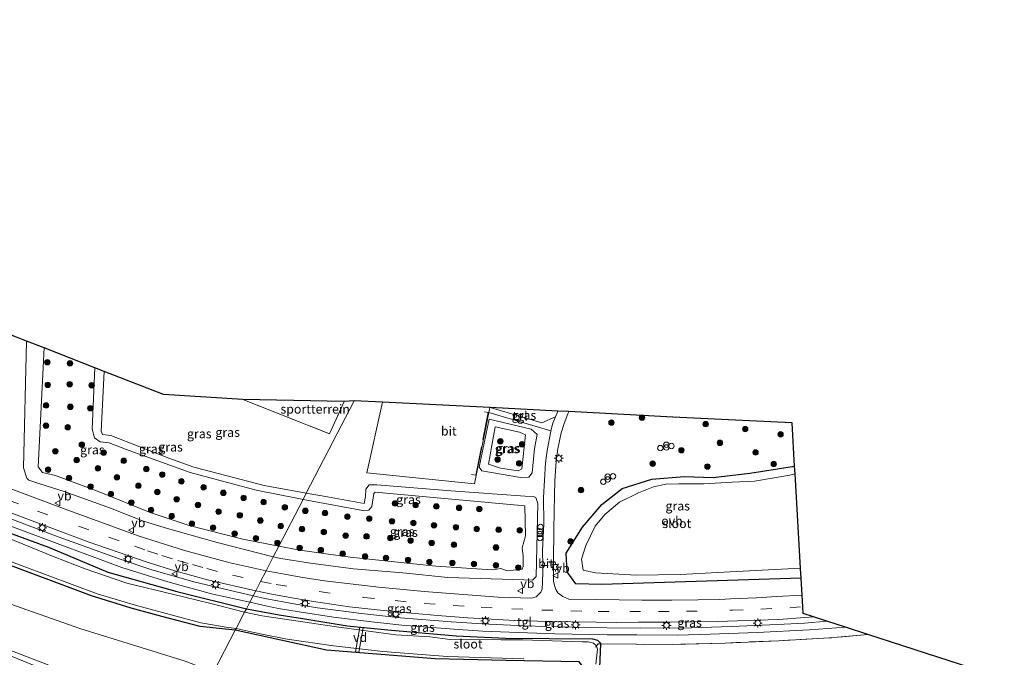
# Model space of a CAD drawing. Units: metres. Extents: x 119990 to 130012, y 474999 to 481251.
# Drawn here: x 122239 to 122510, y 478138 to 478314 of the extents above; entities that cross this region are included whole.
import ezdxf
from ezdxf.enums import TextEntityAlignment as Align

# ---------------------------------------------------------------- set-up
doc = ezdxf.new("R2010")
doc.units = ezdxf.units.M
doc.linetypes.add('IE-TERREINAFSCHEIDING', pattern=[10, 8, -2])
doc.linetypes.add('VW-3-9_STREEP', pattern=[12, 3, -9])
doc.layers.get('0').update_dxf_attribs({"lineweight": 25})
for name, color, linetype, lineweight in [('B-ME-AL-OVERIG-GV-B7', 7, 'BV-GELEIDERAIL', 18), ('B-ME-GR-BOMENSTRUIKEN-GV-B6', 93, 'Continuous', 18), ('B-ME-GR-BOOM-S-B1', 93, 'Continuous', 18), ('B-ME-GW-KRUINLIJN-L-B1', 93, 'Continuous', 18), ('B-ME-GW-TEENLIJN-L-B1', 93, 'Continuous', 18), ('B-ME-IE-GRASLAND-GV-B6', 93, 'Continuous', 18), ('B-ME-IE-GRONDWERKLIJN-GROND_INGERICHT-GV-B6', 253, 'Continuous', 18), ('B-ME-IE-HULPGEOMETRIE-L-B1', 53, 'Continuous', 18), ('B-ME-IE-INRICHTINGSELEMENT-S-B1', 253, 'Continuous', 18), ('B-ME-IE-MEUBILAIR_WEGMEUBILAIR-LICHTMAST-S-B1', 8, 'Continuous', 18), ('B-ME-IE-TERREINAFSCHEIDING-RASTERHEKWERK-L-B1', 8, 'IE-TERREINAFSCHEIDING', 18), ('B-ME-OG-WATER-GV-B6', 153, 'Continuous', 18), ('B-ME-VH-VERH_SOORT-BITUMEN-GV-B6', 8, 'IE-TERREINAFSCHEIDING-NATUURLIJK-HOUTWAL', 18), ('B-ME-VH-VERH_SOORT-ONVERHARD-GV-B6', 8, 'Continuous', 18), ('B-ME-VH-VERH_SOORT-TEGELS-GV-B6', 8, 'Continuous', 18), ('B-ME-VW-MARKERING-39STREEP-015-L-B1', 255, 'VW-3-9_STREEP', 18), ('B-ME-VW-MEUBILAIR_WEGMEUBILAIR-VERKEERSBORD-S-B1', 8, 'Continuous', 18)]:
    doc.layers.add(name, color=color, linetype=linetype, lineweight=lineweight)
for name, color, linetype in [('B-ME-GW-INSTEEKWATERGANG-L-B1', 10, 'Continuous'), ('B-ME-IE-TERREINAFSCHEIDING-SCHRIKHEK-L-B1', 10, 'Continuous'), ('B-ME-KG-KADASTRAAL-OPNAMEDTMGRENS-L-B1', 10, 'Continuous')]:
    doc.layers.add(name, color=color, linetype=linetype)
doc.styles.add('NLCS-ISO', font='NLCS-ISO.TTF')
doc.linetypes.add('BV-GELEIDERAIL', pattern='A,10,-3,[108,NLCS.SHX,S=1,R=0,X=0,Y=0],-3', length=16)
doc.linetypes.add('IE-TERREINAFSCHEIDING-NATUURLIJK-HOUTWAL', pattern='A,7,-1.5,[67,NLCS.SHX,S=0.75,R=45,X=0,Y=0],-1.5,7,-1.5,[70,NLCS.SHX,S=0.75,R=0,X=0,Y=0],-1.5', length=20)

# ---------------------------------------------------------------- blocks, each defined once
blk = doc.blocks.new('dtb')
blk.add_circle((0, 0), 0.75)
blk = doc.blocks.new('boom')
h = blk.add_hatch(color=256)
edge = h.paths.add_edge_path()
edge.add_arc((0, 0), 0.75, 0, 360)
blk.add_circle((0, 0), 0.75)
blk = doc.blocks.new('prullenbak')
for centre in [(-0.375, 0), (0.375, 0)]:
    blk.add_circle(centre, 0.75)
blk = doc.blocks.new('lantaarnpaal')
for p, q in [((-0.75, 0), (-1.25, 0)), ((-0.88, 0.88), (-0.53, 0.53)), ((0, 0.75), (0, 1.25)), ((0.53, 0.53), (0.88, 0.88)), ((0.75, 0), (1.25, 0)), ((-0.53, -0.53), (-0.88, -0.88)), ((0, -0.75), (0, -1.25)), ((0.53, -0.53), (0.88, -0.88))]:
    blk.add_line(p, q)
blk.add_circle((0, 0), 0.75)
blk = doc.blocks.new('verkeersbord')
for p, q in [((0, 0.75), (-0.75, -0.625)), ((0.75, -0.625), (0, 0.75)), ((-0.75, -0.625), (0.75, -0.625))]:
    blk.add_line(p, q)

msp = doc.modelspace()

# ---------------------------------------------------------------- linework, layer by layer
at = {"layer": 'B-ME-AL-OVERIG-GV-B7'}
msp.add_polyline3d([(122333.189, 478146.073, -1.911), (122331.985, 478139.336, -1.967), (122331.107, 478139.467, -2.032), (122332.311, 478146.203, -1.717), (122333.189, 478146.073, -1.911)], dxfattribs=at)
at = {"layer": 'B-ME-GR-BOMENSTRUIKEN-GV-B6'}
for points in [[(122297.946, 478145.356, -2.047), (122291.991, 478133.867, -1.729), (122284.164, 478136.826, -1.917), (122255.148, 478145.882, -1.933), (122223.019, 478157.191, -1.933), (122178.383, 478175.189, -1.855), (122130.022, 478195.87, -1.933), (122073.271, 478220.395, -1.933), (122048.448, 478230.834, -1.312), (122051.575, 478238.97, -2.139), (122050.672, 478239.363, -2.039), (122051.62, 478238.974, -2.106), (122052.863, 478238.35, -1.837), (122088.264, 478223.031, -1.862), (122137.796, 478202.707, -1.814), (122213.69, 478172.105, -1.484), (122231.631, 478164.84, -1.484), (122258.362, 478154.847, -1.544), (122269.266, 478151.45, -1.544), (122277.742, 478149.148, -1.544), (122288.334, 478146.398, -1.577), (122297.946, 478145.356, -2.047)], [(122291.991, 478133.867, -1.729), (122285.301, 478120.96, 4.961), (122251.871, 478133.769, 4.791), (122230.124, 478142.075, 4.8), (122206.419, 478151.172, 4.697), (122188.565, 478158.273, 4.74), (122135.62, 478180.342, 4.464), (122097.625, 478196.617, 4.399), (122044.503, 478219.453, 4.34), (122043.627, 478220.165, 3.765), (122044.637, 478222.374, 3.382), (122044.474, 478222.444, 3.372), (122048.448, 478230.834, -1.312), (122073.271, 478220.395, -1.933), (122130.022, 478195.87, -1.933), (122178.383, 478175.189, -1.855), (122223.019, 478157.191, -1.933), (122255.148, 478145.882, -1.933), (122284.164, 478136.826, -1.917), (122291.991, 478133.867, -1.729)], [(122394.906, 478122.595, -2.005), (122394.535, 478117.518, -2.092), (122394.461, 478116.497, -1.896), (122393.239, 478117.075, -1.849), (122391.295, 478118.679, -1.717), (122383.261, 478125.93, -1.862), (122379.458, 478127.399, -1.932), (122376.323, 478127.535, -1.887), (122372.72, 478126.823, -1.842), (122352.26, 478124.72, -1.767), (122349.196, 478116.62, -1.494), (122359.803, 478110.922, -1.43), (122389.756, 478099.429, -1.514), (122389.197, 478097.896, -0.899), (122343.345, 478114.456, -0.496), (122291.991, 478133.867, -1.729), (122297.946, 478145.356, -2.047), (122323.05, 478139.862, -1.856), (122353.054, 478137.541, -1.984), (122372.57, 478137.037, -2.093), (122392.672, 478136.653, -2.253), (122393.404, 478135.724, -2.163), (122394.877, 478123.501, -2.247), (122394.906, 478122.595, -2.005)]]:
    msp.add_polyline3d(points, dxfattribs=at)
at = {"layer": 'B-ME-GW-INSTEEKWATERGANG-L-B1'}
for points in [[(122000.522, 478268.274, -1.907), (122001.723, 478267.766, -1.922), (122011.322, 478263.489, -1.943), (122048.795, 478247.406, -1.949), (122052.483, 478245.856, -1.949), (122078.836, 478234.782, -1.949), (122114.672, 478220.249, -1.859), (122153.005, 478204.651, -1.862), (122186.325, 478191.573, -1.835), (122212.423, 478180.757, -1.85), (122246.514, 478168.266, -1.802), (122262.881, 478161.378, -1.796), (122281.892, 478156.064, -1.76), (122301.036, 478151.317, -1.885)], [(122297.946, 478145.356, -2.047), (122288.334, 478146.398, -1.577), (122277.742, 478149.148, -1.544), (122269.266, 478151.45, -1.544), (122258.362, 478154.847, -1.544), (122231.631, 478164.84, -1.484), (122213.69, 478172.105, -1.484), (122137.796, 478202.707, -1.814), (122088.264, 478223.031, -1.862), (122052.863, 478238.35, -1.837), (122051.62, 478238.974, -2.106), (122050.672, 478239.363, -2.039)], [(122453.777, 478159.721, -1.995), (122398.783, 478157.987, -1.853), (122391.77, 478158.19, -1.811), (122389.33, 478161.443, -1.755), (122389.127, 478166.626, -1.856), (122393.582, 478173.727, -2.035), (122398.884, 478179.996, -2.19), (122404.493, 478184.457, -2.233), (122412.691, 478186.988, -2.31), (122421.613, 478187.712, -2.3), (122429.57, 478187.471, -2.335), (122439.647, 478188.676, -2.335), (122451.991, 478190.588, -2.345)], [(122301.036, 478151.317, -1.885), (122310.027, 478149.585, -1.922), (122318.232, 478148.303, -1.862), (122328.756, 478146.586, -1.881), (122339.955, 478145.461, -1.916), (122358.795, 478143.838, -2.059), (122372.428, 478143.204, -2.041), (122396.31, 478143.01, -2.053), (122397.758, 478142.682, -2.116), (122398.531, 478141.8, -2.127), (122398.53, 478141.626, -2.167)], [(122394.906, 478122.595, -2.005), (122394.877, 478123.501, -2.247), (122393.404, 478135.724, -2.163), (122392.672, 478136.653, -2.253), (122372.57, 478137.037, -2.093), (122353.054, 478137.541, -1.984), (122323.05, 478139.862, -1.856), (122297.946, 478145.356, -2.047)], [(122398.53, 478141.626, -2.167), (122398.201, 478132.932, -2.111), (122396.771, 478122.922, -2.001), (122395.601, 478121.981, -1.983), (122394.906, 478122.595, -2.005)]]:
    msp.add_polyline3d(points, dxfattribs=at)
at = {"layer": 'B-ME-GW-KRUINLIJN-L-B1'}
for points in [[(122245.316, 478223.134, -1.008), (122243.666, 478190.36, -1.134), (122244.876, 478188.794, -1.181), (122248.504, 478188.012, -1.174), (122260.458, 478183.529, -0.881), (122274.546, 478177.766, -0.847), (122285.29, 478174.208, -0.869), (122300.018, 478170.508, -0.892), (122309.978, 478168.57, -0.911)], [(122316.628, 478181.399, -0.719), (122315.885, 478181.537, -0.721), (122303.718, 478183.956, -0.718), (122285.574, 478188.866, -0.651), (122267.715, 478195.269, -0.701), (122263.233, 478196.977, -0.802), (122260.742, 478197.261, -0.847), (122259.248, 478198.4, -0.827), (122258.608, 478200.748, -0.883), (122259.319, 478217.611, -0.82)], [(122369.57, 478201.436, -0.6), (122367.734, 478191.122, -0.446), (122371.007, 478190.055, -0.62), (122375.846, 478189.272, -0.844), (122376.914, 478189.841, -0.939), (122377.91, 478199.164, -0.905), (122376.273, 478199.946, -0.924), (122369.57, 478201.436, -0.6)], [(122309.978, 478168.57, -0.911), (122315.743, 478167.449, -0.921), (122329.617, 478165.528, -0.94), (122353.169, 478163.037, -0.785), (122368.68, 478162.041, -0.899), (122371.099, 478162.397, -0.867), (122372.878, 478161.757, -0.838), (122376.933, 478162.184, -0.775), (122377.289, 478162.966, -0.785), (122377.289, 478165.812, -0.763), (122377.004, 478168.089, -0.781), (122377.858, 478171.362, -0.749), (122377.716, 478179.687, -0.719), (122336.519, 478183.387, -0.697), (122336.092, 478183.031, -0.658), (122335.594, 478179.473, -0.622), (122334.74, 478178.406, -0.642), (122333.531, 478178.264, -0.644), (122316.628, 478181.399, -0.719)]]:
    msp.add_polyline3d(points, dxfattribs=at)
at = {"layer": 'B-ME-GW-TEENLIJN-L-B1'}
for points in [[(122291.991, 478133.867, -1.729), (122284.164, 478136.826, -1.917), (122255.148, 478145.882, -1.933), (122223.019, 478157.191, -1.933), (122178.383, 478175.189, -1.855), (122130.022, 478195.87, -1.933), (122073.271, 478220.395, -1.933), (122048.448, 478230.834, -1.312)], [(122308.449, 478165.621, -1.829), (122292.974, 478169.583, -1.768), (122278.673, 478173.568, -1.707), (122272.411, 478175.489, -1.65), (122263.589, 478178.975, -1.756), (122251.137, 478183.529, -1.931), (122243.88, 478185.806, -2.005), (122241.176, 478186.731, -2.073), (122240.607, 478187.3, -2.088), (122239.682, 478190.146, -2.285), (122240.468, 478225.025, -2.283)], [(122261.881, 478216.615, -1.339), (122261.027, 478200.179, -1.381), (122261.383, 478199.254, -1.298), (122263.731, 478198.969, -1.33), (122279.669, 478192.779, -1.235), (122286.571, 478190.289, -1.227), (122305.924, 478185.237, -1.289), (122317.536, 478183.151, -1.31)], [(122367.865, 478203.557, -1.141), (122379.476, 478200.729, -1.476), (122381.112, 478199.306, -1.459), (122380.401, 478195.392, -1.47), (122379.689, 478188.702, -1.494), (122378.764, 478187.493, -1.46), (122376.487, 478187.421, -1.474), (122365.883, 478189.272, -1.256), (122365.1, 478190.268, -1.168), (122367.865, 478203.557, -1.141)], [(122317.536, 478183.151, -1.31), (122323.356, 478182.106, -1.32), (122333.46, 478180.327, -1.316), (122333.815, 478182.248, -1.322), (122333.958, 478184.241, -1.325), (122334.811, 478185.45, -1.288), (122336.976, 478185.463, -1.299), (122357.295, 478183.814, -1.316), (122377.787, 478182.32, -1.489), (122380.064, 478182.248, -1.561), (122380.775, 478181.893, -1.596), (122381.273, 478180.327, -1.627), (122380.847, 478160.191, -1.798), (122379.779, 478159.195, -1.801), (122377.431, 478159.266, -1.832), (122356.513, 478159.907, -1.843), (122344.132, 478161.187, -1.888), (122330.542, 478162.326, -1.87), (122318.66, 478163.891, -1.793), (122310.478, 478165.101, -1.837), (122308.449, 478165.621, -1.829)]]:
    msp.add_polyline3d(points, dxfattribs=at)
at = {"layer": 'B-ME-IE-GRASLAND-GV-B6'}
for points in [[(122303.596, 478156.257, -1.66), (122302.863, 478154.842, -1.695), (122286.582, 478158.708, -1.709), (122274.717, 478162.114, -1.632), (122266.243, 478164.961, -1.59), (122248.477, 478171.366, -1.671), (122214.925, 478184.105, -1.888), (122156.948, 478206.425, -1.777), (122101.962, 478228.36, -1.695), (122045.07, 478252.22, -1.669), (121978.529, 478281.194, -1.693), (121916.059, 478309.42, -1.723), (121916.836, 478310.881, -1.626), (121952.072, 478294.755, -1.662), (122021.95, 478263.781, -1.577), (122088.422, 478235.515, -1.594), (122133.149, 478217.464, -1.529), (122199.621, 478191.518, -1.676), (122240.556, 478176.085, -1.66), (122257.497, 478169.741, -1.496), (122273.706, 478164.151, -1.576), (122281.289, 478161.768, -1.644), (122290.655, 478159.14, -1.659), (122303.596, 478156.257, -1.66)], [(122237.708, 478226.102, -2.2), (122240.468, 478225.025, -2.283), (122239.682, 478190.146, -2.285), (122240.607, 478187.3, -2.088), (122241.176, 478186.731, -2.073), (122243.88, 478185.806, -2.005), (122251.137, 478183.529, -1.931), (122263.589, 478178.975, -1.756), (122272.411, 478175.489, -1.65), (122278.673, 478173.568, -1.707), (122292.974, 478169.583, -1.768), (122308.449, 478165.621, -1.829), (122306.455, 478161.773, -1.678), (122296.561, 478163.924, -1.67), (122287.407, 478166.448, -1.734), (122284.008, 478167.386, -1.752), (122271.228, 478171.392, -1.529), (122269.454, 478172.038, -1.484), (122251.141, 478178.71, -1.634), (122219.886, 478190.422, -1.715)], [(122245.316, 478223.134, -1.008), (122243.666, 478190.36, -1.134), (122244.876, 478188.794, -1.181), (122248.504, 478188.012, -1.174), (122260.458, 478183.529, -0.881), (122274.546, 478177.766, -0.847), (122285.29, 478174.208, -0.869), (122300.018, 478170.508, -0.892), (122309.978, 478168.57, -0.911), (122308.449, 478165.621, -1.829), (122292.974, 478169.583, -1.768), (122278.673, 478173.568, -1.707), (122272.411, 478175.489, -1.65), (122263.589, 478178.975, -1.756), (122251.137, 478183.529, -1.931), (122243.88, 478185.806, -2.005), (122241.176, 478186.731, -2.073), (122240.607, 478187.3, -2.088), (122239.682, 478190.146, -2.285), (122240.468, 478225.025, -2.283), (122245.316, 478223.134, -1.008)], [(122259.319, 478217.611, -0.82), (122258.608, 478200.748, -0.883), (122259.248, 478198.4, -0.827), (122260.742, 478197.261, -0.847), (122263.233, 478196.977, -0.802), (122267.715, 478195.269, -0.701), (122285.574, 478188.866, -0.651), (122303.718, 478183.956, -0.718), (122315.885, 478181.537, -0.721), (122316.628, 478181.399, -0.719), (122309.978, 478168.57, -0.911), (122300.018, 478170.508, -0.892), (122285.29, 478174.208, -0.869), (122274.546, 478177.766, -0.847), (122260.458, 478183.529, -0.881), (122248.504, 478188.012, -1.174), (122244.876, 478188.794, -1.181), (122243.666, 478190.36, -1.134), (122245.316, 478223.134, -1.008), (122259.319, 478217.611, -0.82)], [(122285.301, 478120.96, 4.961), (122284.357, 478119.137, 4.886), (122243.488, 478135.311, 4.652), (122193.773, 478155.524, 4.463), (122145.28, 478175.682, 4.19), (122100.921, 478194.463, 4.106), (122052.726, 478215.324, 4.013), (122043.317, 478219.488, 4.313), (122043.627, 478220.165, 3.765), (122044.503, 478219.453, 4.34), (122097.625, 478196.617, 4.399), (122135.62, 478180.342, 4.464), (122188.565, 478158.273, 4.74), (122206.419, 478151.172, 4.697), (122230.124, 478142.075, 4.8), (122251.871, 478133.769, 4.791), (122285.301, 478120.96, 4.961)], [(122261.881, 478216.615, -1.339), (122261.027, 478200.179, -1.381), (122261.383, 478199.254, -1.298), (122263.731, 478198.969, -1.33), (122279.669, 478192.779, -1.235), (122286.571, 478190.289, -1.227), (122305.924, 478185.237, -1.289), (122317.536, 478183.151, -1.31), (122316.628, 478181.399, -0.719), (122315.885, 478181.537, -0.721), (122303.718, 478183.956, -0.718), (122285.574, 478188.866, -0.651), (122267.715, 478195.269, -0.701), (122263.233, 478196.977, -0.802), (122260.742, 478197.261, -0.847), (122259.248, 478198.4, -0.827), (122258.608, 478200.748, -0.883), (122259.319, 478217.611, -0.82), (122261.881, 478216.615, -1.339)], [(122300.064, 478208.94, -1.201), (122323.935, 478199.44, -1.096), (122327.94, 478208.398, -1.061), (122330.718, 478208.583, -1.169), (122317.536, 478183.151, -1.31), (122305.924, 478185.237, -1.289), (122286.571, 478190.289, -1.227), (122279.669, 478192.779, -1.235), (122263.731, 478198.969, -1.33), (122261.383, 478199.254, -1.298), (122261.027, 478200.179, -1.381), (122261.881, 478216.615, -1.339), (122278.206, 478210.303, -1.294), (122300.064, 478208.94, -1.201)], [(122338.523, 478208.188, -1.122), (122334.203, 478188.759, -1.2), (122363.86, 478185.719, -1.234), (122367.822, 478205.391, -1.159), (122384.878, 478200.303, -1.585), (122384.845, 478200.172, -1.59), (122383.869, 478194.916, -1.588), (122383.362, 478191.5, -1.559), (122382.874, 478181.965, -1.676), (122382.912, 478174.795, -1.647), (122382.574, 478167.249, -1.692), (122382.626, 478163.311, -1.685), (122382.649, 478161.543, -1.731), (122382.574, 478158.558, -1.729), (122382.518, 478156.663, -1.73), (122382.124, 478155.837, -1.72), (122380.81, 478154.598, -1.767), (122379.523, 478154.174, -1.711), (122370.359, 478154.529, -1.69), (122350.007, 478156.076, -1.715), (122337.478, 478157.226, -1.73), (122322.578, 478159.014, -1.7), (122316.019, 478159.999, -1.654), (122311.557, 478160.859, -1.66), (122306.455, 478161.773, -1.678), (122308.449, 478165.621, -1.829), (122310.478, 478165.101, -1.837), (122318.66, 478163.891, -1.793), (122330.542, 478162.326, -1.87), (122344.132, 478161.187, -1.888), (122356.513, 478159.907, -1.843), (122377.431, 478159.266, -1.832), (122379.779, 478159.195, -1.801), (122380.847, 478160.191, -1.798), (122381.273, 478180.327, -1.627), (122380.775, 478181.893, -1.596), (122380.064, 478182.248, -1.561), (122377.787, 478182.32, -1.489), (122357.295, 478183.814, -1.316), (122336.976, 478185.463, -1.299), (122334.811, 478185.45, -1.288), (122333.958, 478184.241, -1.325), (122333.815, 478182.248, -1.322), (122333.46, 478180.327, -1.316), (122323.356, 478182.106, -1.32), (122317.536, 478183.151, -1.31), (122330.718, 478208.583, -1.169), (122338.523, 478208.188, -1.122)], [(122386.783, 478205.748, -1.561), (122386.159, 478204.189, -1.599), (122382.386, 478202.499, -1.43), (122368.17, 478206.689, -1.19), (122386.783, 478205.748, -1.561)], [(122451.991, 478190.588, -2.345), (122439.647, 478188.676, -2.335), (122429.57, 478187.471, -2.335), (122421.613, 478187.712, -2.3), (122412.691, 478186.988, -2.31), (122404.493, 478184.457, -2.233), (122398.884, 478179.996, -2.19), (122393.582, 478173.727, -2.035), (122389.127, 478166.626, -1.856), (122389.33, 478161.443, -1.755), (122391.77, 478158.19, -1.811), (122398.783, 478157.987, -1.853), (122453.777, 478159.721, -1.995), (122454.048, 478155.023, -1.78), (122447.005, 478154.641, -1.741), (122441.513, 478154.298, -1.689), (122434.374, 478154.022, -1.72), (122431.414, 478153.885, -1.734), (122425.408, 478153.734, -1.736), (122418.228, 478153.622, -1.731), (122409.898, 478153.675, -1.73), (122397.428, 478153.8, -1.637), (122389.782, 478153.96, -1.664), (122388.168, 478154.71, -1.671), (122386.835, 478155.649, -1.726), (122386.216, 478156.644, -1.674), (122385.84, 478157.695, -1.681), (122385.634, 478158.877, -1.704), (122385.559, 478163.42, -1.649), (122385.571, 478164.222, -1.632), (122385.709, 478173.105, -1.619), (122385.859, 478182.716, -1.686), (122385.971, 478186.432, -1.629), (122386.309, 478191.951, -1.626), (122386.797, 478195.367, -1.607), (122387.717, 478199.74, -1.58), (122388.449, 478202.049, -1.565), (122389.35, 478204.555, -1.575), (122389.78, 478205.596, -1.572), (122418.459, 478204.03, -0.681), (122439.594, 478203.044, -0.834), (122451.303, 478202.485, -1.913), (122451.991, 478190.588, -2.345)], [(122367.865, 478203.557, -1.141), (122379.476, 478200.729, -1.476), (122381.112, 478199.306, -1.459), (122380.401, 478195.392, -1.47), (122379.689, 478188.702, -1.494), (122378.764, 478187.493, -1.46), (122376.487, 478187.421, -1.474), (122365.883, 478189.272, -1.256), (122365.1, 478190.268, -1.168), (122367.865, 478203.557, -1.141)], [(122367.865, 478203.557, -1.141), (122365.1, 478190.268, -1.168), (122365.883, 478189.272, -1.256), (122376.487, 478187.421, -1.474), (122378.764, 478187.493, -1.46), (122379.689, 478188.702, -1.494), (122380.401, 478195.392, -1.47), (122381.112, 478199.306, -1.459), (122379.476, 478200.729, -1.476), (122367.865, 478203.557, -1.141)], [(122369.57, 478201.436, -0.6), (122376.273, 478199.946, -0.924), (122377.91, 478199.164, -0.905), (122376.914, 478189.841, -0.939), (122375.846, 478189.272, -0.844), (122371.007, 478190.055, -0.62), (122367.734, 478191.122, -0.446), (122369.57, 478201.436, -0.6)], [(122369.57, 478201.436, -0.6), (122367.734, 478191.122, -0.446), (122371.007, 478190.055, -0.62), (122375.846, 478189.272, -0.844), (122376.914, 478189.841, -0.939), (122377.91, 478199.164, -0.905), (122376.273, 478199.946, -0.924), (122369.57, 478201.436, -0.6)], [(122308.449, 478165.621, -1.829), (122309.978, 478168.57, -0.911), (122315.743, 478167.449, -0.921), (122329.617, 478165.528, -0.94), (122353.169, 478163.037, -0.785), (122368.68, 478162.041, -0.899), (122371.099, 478162.397, -0.867), (122372.878, 478161.757, -0.838), (122376.933, 478162.184, -0.775), (122377.289, 478162.966, -0.785), (122377.289, 478165.812, -0.763), (122377.004, 478168.089, -0.781), (122377.858, 478171.362, -0.749), (122377.716, 478179.687, -0.719), (122336.519, 478183.387, -0.697), (122336.092, 478183.031, -0.658), (122335.594, 478179.473, -0.622), (122334.74, 478178.406, -0.642), (122333.531, 478178.264, -0.644), (122316.628, 478181.399, -0.719), (122317.536, 478183.151, -1.31), (122323.356, 478182.106, -1.32), (122333.46, 478180.327, -1.316), (122333.815, 478182.248, -1.322), (122333.958, 478184.241, -1.325), (122334.811, 478185.45, -1.288), (122336.976, 478185.463, -1.299), (122357.295, 478183.814, -1.316), (122377.787, 478182.32, -1.489), (122380.064, 478182.248, -1.561), (122380.775, 478181.893, -1.596), (122381.273, 478180.327, -1.627), (122380.847, 478160.191, -1.798), (122379.779, 478159.195, -1.801), (122377.431, 478159.266, -1.832), (122356.513, 478159.907, -1.843), (122344.132, 478161.187, -1.888), (122330.542, 478162.326, -1.87), (122318.66, 478163.891, -1.793), (122310.478, 478165.101, -1.837), (122308.449, 478165.621, -1.829)], [(122309.978, 478168.57, -0.911), (122316.628, 478181.399, -0.719), (122333.531, 478178.264, -0.644), (122334.74, 478178.406, -0.642), (122335.594, 478179.473, -0.622), (122336.092, 478183.031, -0.658), (122336.519, 478183.387, -0.697), (122377.716, 478179.687, -0.719), (122377.858, 478171.362, -0.749), (122377.004, 478168.089, -0.781), (122377.289, 478165.812, -0.763), (122377.289, 478162.966, -0.785), (122376.933, 478162.184, -0.775), (122372.878, 478161.757, -0.838), (122371.099, 478162.397, -0.867), (122368.68, 478162.041, -0.899), (122353.169, 478163.037, -0.785), (122329.617, 478165.528, -0.94), (122315.743, 478167.449, -0.921), (122309.978, 478168.57, -0.911)], [(122214.22, 478182.183, -1.915), (122248.967, 478169.295, -1.696), (122266.761, 478162.65, -1.62), (122279.45, 478158.671, -1.759), (122291.838, 478155.329, -1.754), (122301.943, 478153.067, -1.767), (122301.036, 478151.317, -1.885), (122281.892, 478156.064, -1.76), (122262.881, 478161.378, -1.796), (122246.514, 478168.266, -1.802), (122212.423, 478180.757, -1.85)], [(122212.423, 478180.757, -1.85), (122246.514, 478168.266, -1.802), (122262.881, 478161.378, -1.796), (122281.892, 478156.064, -1.76), (122301.036, 478151.317, -1.885)], [(122301.036, 478151.317, -1.885), (122300.553, 478150.384, -2.65), (122291.259, 478152.765, -2.65), (122283.713, 478154.567, -2.65), (122268.137, 478158.344, -2.65), (122256.606, 478162.3, -2.65), (122248.095, 478165.553, -2.65), (122235.118, 478170.94, -2.65)], [(122298.192, 478145.832, -2.65), (122297.946, 478145.356, -2.047), (122288.334, 478146.398, -1.577), (122277.742, 478149.148, -1.544), (122269.266, 478151.45, -1.544), (122258.362, 478154.847, -1.544), (122231.631, 478164.84, -1.484)], [(122232.282, 478165.716, -2.65), (122259.917, 478155.39, -2.65), (122270.798, 478152.162, -2.65), (122288.48, 478147.397, -2.65), (122295.463, 478146.233, -2.65), (122298.192, 478145.832, -2.65)], [(122383.434, 478147.801, -1.681), (122383.39, 478146.414, -1.762), (122377.751, 478146.604, -1.759), (122365.971, 478147.146, -1.775), (122357.468, 478147.727, -1.767), (122343.503, 478148.829, -1.752), (122332.71, 478149.98, -1.755), (122320.603, 478151.557, -1.727), (122314.109, 478152.645, -1.751), (122306.15, 478154.091, -1.746), (122302.863, 478154.842, -1.695), (122303.596, 478156.257, -1.66), (122308.027, 478155.311, -1.64), (122313.583, 478154.278, -1.651), (122319.552, 478153.265, -1.651), (122329.407, 478151.838, -1.661), (122337.084, 478150.993, -1.716), (122343.222, 478150.337, -1.681), (122347.539, 478149.98, -1.695), (122353.695, 478149.473, -1.681), (122361.992, 478148.797, -1.675), (122366.985, 478148.516, -1.682), (122374.868, 478148.065, -1.671), (122381.307, 478147.84, -1.7), (122383.434, 478147.801, -1.681)], [(122398.53, 478141.626, -2.167), (122397.863, 478141.618, -2.008), (122397.416, 478141.073, -2.65), (122396.586, 478141.797, -2.65), (122395.178, 478142.209, -2.65), (122393.489, 478142.191, -2.65), (122377.046, 478142.716, -2.65), (122371.152, 478142.716, -2.65), (122357.136, 478142.801, -2.65), (122351.519, 478143.58, -2.65), (122342.218, 478144.086, -2.65), (122325.813, 478146.301, -2.65), (122315.902, 478147.765, -2.65), (122305.419, 478149.323, -2.65), (122300.553, 478150.384, -2.65), (122301.036, 478151.317, -1.885), (122310.027, 478149.585, -1.922), (122318.232, 478148.303, -1.862), (122328.756, 478146.586, -1.881), (122339.955, 478145.461, -1.916), (122358.795, 478143.838, -2.059), (122372.428, 478143.204, -2.041), (122396.31, 478143.01, -2.053), (122397.758, 478142.682, -2.116), (122398.531, 478141.8, -2.127), (122398.53, 478141.626, -2.167)], [(122465.966, 478146.199, -1.826), (122472.15, 478144.195, -1.857), (122461.592, 478143.275, -1.813), (122447.535, 478142.497, -1.813), (122432.863, 478141.849, -1.825), (122418.372, 478141.484, -1.822), (122398.53, 478141.626, -2.167), (122398.531, 478141.8, -2.127), (122397.758, 478142.682, -2.116), (122396.31, 478143.01, -2.053), (122372.428, 478143.204, -2.041), (122358.795, 478143.838, -2.059), (122339.955, 478145.461, -1.916), (122328.756, 478146.586, -1.881), (122318.232, 478148.303, -1.862), (122310.027, 478149.585, -1.922), (122301.036, 478151.317, -1.885), (122301.943, 478153.067, -1.767), (122306.432, 478152.063, -1.746), (122309.848, 478151.388, -1.785), (122315.554, 478150.412, -1.762), (122325.052, 478148.948, -1.762), (122335.601, 478147.671, -1.803), (122343.87, 478146.798, -1.778), (122359.383, 478145.606, -1.798), (122366.121, 478145.156, -1.85), (122373.498, 478144.837, -1.802), (122385.943, 478144.405, -1.814), (122400.377, 478144.086, -1.84), (122408.58, 478144.086, -1.803), (122419.767, 478144.067, -1.844), (122428.739, 478144.255, -1.853), (122441.662, 478144.773, -1.852), (122456.125, 478145.531, -1.893), (122465.966, 478146.199, -1.826)], [(122460.889, 478147.844, -1.869), (122454.717, 478147.352, -1.874), (122447.322, 478146.977, -1.837), (122434.577, 478146.414, -1.818), (122423.593, 478146.027, -1.837), (122409.443, 478145.938, -1.795), (122400.246, 478146.057, -1.781), (122387.182, 478146.301, -1.762), (122385.23, 478146.414, -1.746), (122385.243, 478147.768, -1.676), (122390.485, 478147.671, -1.635), (122397.336, 478147.559, -1.648), (122403.024, 478147.502, -1.706), (122409.049, 478147.577, -1.71), (122416.782, 478147.634, -1.726), (122424.431, 478147.652, -1.731), (122430.851, 478147.765, -1.765), (122438.922, 478148.047, -1.734), (122447.65, 478148.366, -1.763), (122457.19, 478149.043, -1.824), (122460.889, 478147.844, -1.869)], [(122353.054, 478137.541, -1.984), (122323.05, 478139.862, -1.856), (122297.946, 478145.356, -2.047), (122298.192, 478145.832, -2.65), (122304.856, 478144.368, -2.65), (122312.251, 478142.923, -2.65), (122325.052, 478141.121, -2.65), (122338.605, 478139.544, -2.65), (122356.414, 478138.155, -2.65), (122377.457, 478137.544, -2.65)], [(122397.299, 478136.053, -2.65), (122397.712, 478140.18, -2.65), (122397.468, 478141.027, -2.65), (122397.416, 478141.073, -2.65), (122397.863, 478141.618, -2.008), (122398.53, 478141.626, -2.167), (122398.201, 478132.932, -2.111)]]:
    msp.add_polyline3d(points, dxfattribs=at)
at = {"layer": 'B-ME-IE-GRONDWERKLIJN-GROND_INGERICHT-GV-B6'}
for points in [[(122327.94, 478208.398, -1.061), (122323.935, 478199.44, -1.096), (122300.064, 478208.94, -1.201), (122327.94, 478208.398, -1.061)], [(122515.492, 478073.979, -2.257), (122493.056, 478081.817, -2.218), (122462.608, 478092.25, -2.231), (122439.725, 478100.028, -2.25), (122414.841, 478108.545, -2.227), (122399.601, 478114.068, -2.149), (122394.461, 478116.497, -1.896), (122394.535, 478117.518, -2.092), (122394.906, 478122.595, -2.005), (122395.601, 478121.981, -1.983), (122396.771, 478122.922, -2.001), (122398.201, 478132.932, -2.111), (122398.53, 478141.626, -2.167), (122418.372, 478141.484, -1.822), (122432.863, 478141.849, -1.825), (122447.535, 478142.497, -1.813), (122461.592, 478143.275, -1.813), (122472.15, 478144.195, -1.857), (122539.573, 478122.343, -1.998)]]:
    msp.add_polyline3d(points, dxfattribs=at)
at = {"layer": 'B-ME-IE-HULPGEOMETRIE-L-B1'}
msp.add_polyline3d([(122291.991, 478133.867, -1.729), (122297.946, 478145.356, -2.047), (122298.192, 478145.832, -2.65), (122300.553, 478150.384, -2.65), (122301.036, 478151.317, -1.885), (122301.943, 478153.067, -1.767), (122302.863, 478154.842, -1.695), (122303.596, 478156.257, -1.66), (122304.926, 478158.824, -1.556), (122306.455, 478161.773, -1.678), (122308.449, 478165.621, -1.829), (122309.978, 478168.57, -0.911), (122316.628, 478181.399, -0.719), (122317.536, 478183.151, -1.31), (122330.718, 478208.583, -1.169)], dxfattribs=at)
at = {"layer": 'B-ME-IE-TERREINAFSCHEIDING-RASTERHEKWERK-L-B1'}
msp.add_line((122397.416, 478141.073, -2.65), (122397.129, 478140.723, -2.833), dxfattribs=at)
for points in [[(122300.064, 478208.94, -1.201), (122323.935, 478199.44, -1.096), (122327.94, 478208.398, -1.061)], [(122362.992, 478188.281, -1.431), (122364.176, 478188.064, -1.423), (122367.619, 478205.344, -1.348), (122366.639, 478205.489, -1.333)], [(122472.15, 478144.195, -1.857), (122461.592, 478143.275, -1.813), (122447.535, 478142.497, -1.813), (122432.863, 478141.849, -1.825), (122418.372, 478141.484, -1.822), (122398.53, 478141.626, -2.167)], [(122398.53, 478141.626, -2.167), (122397.863, 478141.618, -2.008), (122397.416, 478141.073, -2.65)]]:
    msp.add_polyline3d(points, dxfattribs=at)
at = {"layer": 'B-ME-IE-TERREINAFSCHEIDING-SCHRIKHEK-L-B1'}
for p, q in [((122382.236, 478163.326, -1.64), (122382.626, 478163.311, -1.685)), ((122382.626, 478163.311, -1.685), (122384.17, 478163.251, -1.691)), ((122384.226, 478164.265, -1.698), (122385.571, 478164.222, -1.632)), ((122385.571, 478164.222, -1.632), (122386.028, 478164.208, -1.589))]:
    msp.add_line(p, q, dxfattribs=at)
at = {"layer": 'B-ME-KG-KADASTRAAL-OPNAMEDTMGRENS-L-B1'}
for points in [[(122330.718, 478208.583, -1.169), (122327.94, 478208.398, -1.061), (122300.064, 478208.94, -1.201), (122278.206, 478210.303, -1.294), (122261.881, 478216.615, -1.339), (122259.319, 478217.611, -0.82), (122245.316, 478223.134, -1.008), (122240.468, 478225.025, -2.283), (122237.708, 478226.102, -2.2), (122236.517, 478226.567, -2.68), (122232.583, 478228.102, -2.693), (122232.347, 478228.194, -2.474), (122231.857, 478228.385, -2.223)], [(122710.536, 478063.772, -2.029), (122657.039, 478083.229, -2.044), (122539.573, 478122.343, -1.998), (122472.15, 478144.195, -1.857), (122465.966, 478146.199, -1.826), (122460.889, 478147.844, -1.869), (122457.19, 478149.043, -1.824), (122454.34, 478149.967, -1.786), (122454.232, 478151.84, -1.714), (122454.048, 478155.023, -1.78), (122453.777, 478159.721, -1.995), (122453.621, 478162.405, -2.48), (122453.619, 478162.445, -2.639), (122452.116, 478188.435, -2.72), (122451.991, 478190.588, -2.345), (122451.303, 478202.485, -1.913), (122439.594, 478203.044, -0.834), (122418.459, 478204.03, -0.681), (122389.78, 478205.596, -1.572), (122386.783, 478205.748, -1.561), (122368.17, 478206.689, -1.19), (122368.085, 478206.693, -1.172), (122338.523, 478208.188, -1.122), (122330.718, 478208.583, -1.169)]]:
    msp.add_polyline3d(points, dxfattribs=at)
at = {"layer": 'B-ME-OG-WATER-GV-B6'}
for points in [[(122453.619, 478162.445, -2.639), (122430.776, 478161.243, -2.72), (122420.565, 478160.717, -2.72), (122408.327, 478160.567, -2.72), (122397.14, 478161.167, -2.72), (122393.761, 478161.918, -2.72), (122393.311, 478164.922, -2.72), (122394.512, 478168.676, -2.72), (122397.065, 478174.006, -2.72), (122399.768, 478177.235, -2.72), (122403.747, 478180.613, -2.72), (122409.003, 478183.241, -2.72), (122413.132, 478184.893, -2.72), (122416.511, 478185.644, -2.72), (122420.115, 478185.719, -2.72), (122427.022, 478185.719, -2.72), (122434.756, 478186.17, -2.72), (122440.912, 478186.47, -2.72), (122450.673, 478188.047, -2.72), (122452.116, 478188.435, -2.72), (122453.619, 478162.445, -2.639)], [(122235.118, 478170.94, -2.65), (122248.095, 478165.553, -2.65), (122256.606, 478162.3, -2.65), (122268.137, 478158.344, -2.65), (122283.713, 478154.567, -2.65), (122291.259, 478152.765, -2.65), (122300.553, 478150.384, -2.65)], [(122300.553, 478150.384, -2.65), (122298.192, 478145.832, -2.65), (122295.463, 478146.233, -2.65), (122288.48, 478147.397, -2.65), (122270.798, 478152.162, -2.65), (122259.917, 478155.39, -2.65), (122232.282, 478165.716, -2.65)], [(122377.457, 478137.544, -2.65), (122356.414, 478138.155, -2.65), (122338.605, 478139.544, -2.65), (122325.052, 478141.121, -2.65), (122312.251, 478142.923, -2.65), (122304.856, 478144.368, -2.65), (122298.192, 478145.832, -2.65), (122300.553, 478150.384, -2.65), (122305.419, 478149.323, -2.65), (122315.902, 478147.765, -2.65), (122325.813, 478146.301, -2.65), (122342.218, 478144.086, -2.65), (122351.519, 478143.58, -2.65), (122357.136, 478142.801, -2.65), (122371.152, 478142.716, -2.65), (122377.046, 478142.716, -2.65), (122393.489, 478142.191, -2.65), (122395.178, 478142.209, -2.65), (122396.586, 478141.797, -2.65), (122397.416, 478141.073, -2.65)], [(122397.416, 478141.073, -2.65), (122397.468, 478141.027, -2.65), (122397.712, 478140.18, -2.65), (122397.299, 478136.053, -2.65)]]:
    msp.add_polyline3d(points, dxfattribs=at)
at = {"layer": 'B-ME-VH-VERH_SOORT-BITUMEN-GV-B6'}
for points in [[(122368.085, 478206.693, -1.172), (122367.822, 478205.391, -1.159), (122363.86, 478185.719, -1.234), (122334.203, 478188.759, -1.2), (122338.523, 478208.188, -1.122), (122368.085, 478206.693, -1.172)], [(122389.78, 478205.596, -1.572), (122389.35, 478204.555, -1.575), (122388.449, 478202.049, -1.565), (122387.717, 478199.74, -1.58), (122386.797, 478195.367, -1.607), (122386.309, 478191.951, -1.626), (122385.971, 478186.432, -1.629), (122385.859, 478182.716, -1.686), (122385.709, 478173.105, -1.619), (122385.571, 478164.222, -1.632), (122385.559, 478163.42, -1.649), (122385.634, 478158.877, -1.704), (122385.84, 478157.695, -1.681), (122386.216, 478156.644, -1.674), (122386.835, 478155.649, -1.726), (122388.168, 478154.71, -1.671), (122389.782, 478153.96, -1.664), (122397.428, 478153.8, -1.637), (122409.898, 478153.675, -1.73), (122418.228, 478153.622, -1.731), (122425.408, 478153.734, -1.736), (122431.414, 478153.885, -1.734), (122434.374, 478154.022, -1.72), (122441.513, 478154.298, -1.689), (122447.005, 478154.641, -1.741), (122454.048, 478155.023, -1.78), (122454.232, 478151.84, -1.714), (122454.34, 478149.967, -1.786), (122457.19, 478149.043, -1.824), (122447.65, 478148.366, -1.763), (122438.922, 478148.047, -1.734), (122430.851, 478147.765, -1.765), (122424.431, 478147.652, -1.731), (122416.782, 478147.634, -1.726), (122409.049, 478147.577, -1.71), (122403.024, 478147.502, -1.706), (122397.336, 478147.559, -1.648), (122390.485, 478147.671, -1.635), (122385.243, 478147.768, -1.676), (122383.434, 478147.801, -1.681), (122381.307, 478147.84, -1.7), (122374.868, 478148.065, -1.671), (122366.985, 478148.516, -1.682), (122361.992, 478148.797, -1.675), (122353.695, 478149.473, -1.681), (122347.539, 478149.98, -1.695), (122343.222, 478150.337, -1.681), (122337.084, 478150.993, -1.716), (122329.407, 478151.838, -1.661), (122319.552, 478153.265, -1.651), (122313.583, 478154.278, -1.651), (122308.027, 478155.311, -1.64), (122303.596, 478156.257, -1.66), (122304.926, 478158.824, -1.556), (122306.455, 478161.773, -1.678), (122311.557, 478160.859, -1.66), (122316.019, 478159.999, -1.654), (122322.578, 478159.014, -1.7), (122337.478, 478157.226, -1.73), (122350.007, 478156.076, -1.715), (122370.359, 478154.529, -1.69), (122379.523, 478154.174, -1.711), (122380.81, 478154.598, -1.767), (122382.124, 478155.837, -1.72), (122382.518, 478156.663, -1.73), (122382.574, 478158.558, -1.729), (122382.649, 478161.543, -1.731), (122382.626, 478163.311, -1.685), (122382.574, 478167.249, -1.692), (122382.912, 478174.795, -1.647), (122382.874, 478181.965, -1.676), (122383.362, 478191.5, -1.559), (122383.869, 478194.916, -1.588), (122384.845, 478200.172, -1.59), (122384.878, 478200.303, -1.585), (122385.408, 478202.424, -1.586), (122386.159, 478204.189, -1.599), (122386.783, 478205.748, -1.561), (122389.78, 478205.596, -1.572)], [(122219.886, 478190.422, -1.715), (122251.141, 478178.71, -1.634), (122269.454, 478172.038, -1.484), (122271.228, 478171.392, -1.529), (122284.008, 478167.386, -1.752), (122287.407, 478166.448, -1.734), (122296.561, 478163.924, -1.67), (122306.455, 478161.773, -1.678), (122304.926, 478158.824, -1.556), (122303.596, 478156.257, -1.66), (122290.655, 478159.14, -1.659), (122281.289, 478161.768, -1.644), (122273.706, 478164.151, -1.576), (122257.497, 478169.741, -1.496), (122240.556, 478176.085, -1.66), (122199.621, 478191.518, -1.676)]]:
    msp.add_polyline3d(points, dxfattribs=at)
at = {"layer": 'B-ME-VH-VERH_SOORT-ONVERHARD-GV-B6'}
msp.add_polyline3d([(122452.116, 478188.435, -2.72), (122450.673, 478188.047, -2.72), (122440.912, 478186.47, -2.72), (122434.756, 478186.17, -2.72), (122427.022, 478185.719, -2.72), (122420.115, 478185.719, -2.72), (122416.511, 478185.644, -2.72), (122413.132, 478184.893, -2.72), (122409.003, 478183.241, -2.72), (122403.747, 478180.613, -2.72), (122399.768, 478177.235, -2.72), (122397.065, 478174.006, -2.72), (122394.512, 478168.676, -2.72), (122393.311, 478164.922, -2.72), (122393.761, 478161.918, -2.72), (122397.14, 478161.167, -2.72), (122408.327, 478160.567, -2.72), (122420.565, 478160.717, -2.72), (122430.776, 478161.243, -2.72), (122453.619, 478162.445, -2.639), (122453.621, 478162.405, -2.48), (122453.777, 478159.721, -1.995), (122398.783, 478157.987, -1.853), (122391.77, 478158.19, -1.811), (122389.33, 478161.443, -1.755), (122389.127, 478166.626, -1.856), (122393.582, 478173.727, -2.035), (122398.884, 478179.996, -2.19), (122404.493, 478184.457, -2.233), (122412.691, 478186.988, -2.31), (122421.613, 478187.712, -2.3), (122429.57, 478187.471, -2.335), (122439.647, 478188.676, -2.335), (122451.991, 478190.588, -2.345), (122452.116, 478188.435, -2.72)], dxfattribs=at)
at = {"layer": 'B-ME-VH-VERH_SOORT-TEGELS-GV-B6'}
for points in [[(122368.17, 478206.689, -1.19), (122382.386, 478202.499, -1.43), (122386.159, 478204.189, -1.599), (122385.408, 478202.424, -1.586), (122384.878, 478200.303, -1.585), (122367.822, 478205.391, -1.159), (122368.085, 478206.693, -1.172), (122368.17, 478206.689, -1.19)], [(122214.925, 478184.105, -1.888), (122248.477, 478171.366, -1.671), (122266.243, 478164.961, -1.59), (122274.717, 478162.114, -1.632), (122286.582, 478158.708, -1.709), (122302.863, 478154.842, -1.695)], [(122302.863, 478154.842, -1.695), (122301.943, 478153.067, -1.767), (122291.838, 478155.329, -1.754), (122279.45, 478158.671, -1.759), (122266.761, 478162.65, -1.62), (122248.967, 478169.295, -1.696), (122214.22, 478182.183, -1.915)], [(122383.434, 478147.801, -1.681), (122385.243, 478147.768, -1.676), (122385.23, 478146.414, -1.746), (122387.182, 478146.301, -1.762), (122400.246, 478146.057, -1.781), (122409.443, 478145.938, -1.795), (122423.593, 478146.027, -1.837), (122434.577, 478146.414, -1.818), (122447.322, 478146.977, -1.837), (122454.717, 478147.352, -1.874), (122460.889, 478147.844, -1.869), (122465.966, 478146.199, -1.826), (122456.125, 478145.531, -1.893), (122441.662, 478144.773, -1.852), (122428.739, 478144.255, -1.853), (122419.767, 478144.067, -1.844), (122408.58, 478144.086, -1.803), (122400.377, 478144.086, -1.84), (122385.943, 478144.405, -1.814), (122373.498, 478144.837, -1.802), (122366.121, 478145.156, -1.85), (122359.383, 478145.606, -1.798), (122343.87, 478146.798, -1.778), (122335.601, 478147.671, -1.803), (122325.052, 478148.948, -1.762), (122315.554, 478150.412, -1.762), (122309.848, 478151.388, -1.785), (122306.432, 478152.063, -1.746), (122301.943, 478153.067, -1.767), (122302.863, 478154.842, -1.695), (122306.15, 478154.091, -1.746), (122314.109, 478152.645, -1.751), (122320.603, 478151.557, -1.727), (122332.71, 478149.98, -1.755), (122343.503, 478148.829, -1.752), (122357.468, 478147.727, -1.767), (122365.971, 478147.146, -1.775), (122377.751, 478146.604, -1.759), (122383.39, 478146.414, -1.762), (122383.434, 478147.801, -1.681)]]:
    msp.add_polyline3d(points, dxfattribs=at)
at = {"layer": 'B-ME-VW-MARKERING-39STREEP-015-L-B1'}
for points in [[(121918.256, 478313.534, -1.54), (121933.805, 478306.389, -1.555), (121966.221, 478291.673, -1.456), (121985.705, 478283.039, -1.479), (122029.965, 478263.724, -1.456), (122070.912, 478246.205, -1.505), (122115.75, 478227.747, -1.459), (122164.893, 478208.17, -1.543), (122213.04, 478189.679, -1.638), (122243.544, 478178.217, -1.567), (122263.141, 478170.972, -1.382), (122270.198, 478168.494, -1.427), (122273.84, 478167.218, -1.466), (122277.781, 478165.942, -1.51), (122282.136, 478164.59, -1.577), (122286.153, 478163.464, -1.615), (122290.132, 478162.338, -1.566), (122297.19, 478160.536, -1.554), (122304.926, 478158.823, -1.556)], [(122304.926, 478158.823, -1.556), (122309.257, 478158.014, -1.569), (122321.12, 478156.005, -1.584), (122333.358, 478154.428, -1.612), (122342.03, 478153.527, -1.63), (122349.988, 478152.777, -1.603), (122357.984, 478152.176, -1.62), (122365.68, 478151.688, -1.647), (122374.164, 478151.275, -1.617), (122382.423, 478150.937, -1.608), (122390.382, 478150.749, -1.564), (122397.928, 478150.524, -1.616), (122406.6, 478150.524, -1.686), (122414.483, 478150.524, -1.646), (122422.179, 478150.599, -1.657), (122434.868, 478150.9, -1.646), (122442.714, 478151.2, -1.658), (122450.635, 478151.575, -1.708), (122454.231, 478151.839, -1.713)]]:
    msp.add_polyline3d(points, dxfattribs=at)

# ---------------------------------------------------------------- block references
at = {"layer": 'B-ME-GR-BOOM-S-B1', "rotation": 90}
for p in [(122246.226, 478219.186, -1.087), (122252.458, 478218.886, -0.99), (122246.339, 478212.954, -1.215), (122252.383, 478213.142, -0.976), (122258.427, 478212.842, -0.794), (122245.888, 478207.286, -1.137), (122252.57, 478206.91, -1.078), (122258.051, 478206.535, -0.808), (122245.851, 478201.73, -1.184), (122401.552, 478202.562, -0.914), (122409.971, 478203.922, -0.457), (122427.497, 478202.142, -0.779), (122251.857, 478201.279, -1.101), (122438.393, 478200.8, -0.922), (122448.13, 478199.346, -1.721), (122255.724, 478196.474, -0.883), (122370.974, 478197.412, -0.419), (122376.942, 478196.587, -0.887), (122431.421, 478196.992, -1.338), (122248.441, 478194.672, -1.141), (122261.73, 478194.297, -0.745), (122420.829, 478194.956, -1.726), (122441.249, 478194.349, -1.813), (122254.297, 478192.232, -0.915), (122267.286, 478192.044, -0.686), (122370.185, 478192.382, -0.465), (122376.117, 478191.331, -0.842), (122412.892, 478191.243, -1.959), (122446.253, 478191.157, -2.346), (122246.451, 478189.604, -1.182), (122260.154, 478189.979, -0.738), (122273.481, 478189.754, -0.553), (122277.873, 478188.253, -0.575), (122427.987, 478190.455, -2.246), (122252.195, 478187.276, -1.024), (122265.372, 478187.502, -0.841), (122283.166, 478186.375, -0.662), (122258.126, 478184.949, -0.849), (122263.72, 478182.884, -0.868), (122271.303, 478185.174, -0.767), (122276.521, 478183.447, -0.8), (122289.248, 478184.724, -0.523), (122294.691, 478183.222, -0.607), (122393.161, 478183.975, -1.582), (122269.351, 478180.557, -0.85), (122281.852, 478181.458, -0.75), (122300.247, 478181.833, -0.611), (122305.766, 478180.669, -0.678), (122341.955, 478180.294, -0.563), (122274.795, 478178.492, -0.802), (122287.708, 478179.881, -0.668), (122293.377, 478178.041, -0.759), (122311.622, 478179.243, -0.833), (122317.253, 478178.267, -0.771), (122322.696, 478177.629, -0.735), (122347.623, 478179.843, -0.645), (122353.329, 478179.468, -0.579), (122359.599, 478179.093, -0.501), (122365.192, 478178.755, -0.46), (122280.501, 478176.803, -0.725), (122286.019, 478174.738, -0.816), (122299.233, 478177.065, -0.716), (122304.865, 478175.601, -0.832), (122328.853, 478176.652, -0.663), (122334.859, 478176.127, -0.662), (122341.129, 478175.414, -0.662), (122347.023, 478174.926, -0.679), (122291.875, 478173.612, -0.803), (122297.807, 478171.997, -0.815), (122310.496, 478174.062, -0.869), (122316.352, 478173.236, -0.977), (122322.358, 478172.448, -0.855), (122352.691, 478174.287, -0.714), (122358.735, 478173.762, -0.66), (122364.479, 478173.274, -0.67), (122370.486, 478173.049, -0.606), (122376.304, 478172.898, -0.593), (122303.663, 478170.684, -0.811), (122309.595, 478169.445, -0.89), (122328.365, 478171.434, -0.831), (122334.109, 478171.209, -0.721), (122340.641, 478170.759, -0.722), (122346.234, 478170.083, -0.761), (122352.053, 478169.445, -0.74), (122390.307, 478169.839, -1.79), (122315.714, 478168.056, -0.99), (122321.533, 478167.455, -0.882), (122327.539, 478166.441, -0.893), (122358.172, 478168.919, -0.741), (122369.772, 478168.168, -0.777), (122333.733, 478165.691, -0.863), (122339.477, 478165.278, -0.776), (122345.559, 478164.752, -0.78), (122351.452, 478164.189, -0.778), (122357.759, 478163.926, -0.768), (122363.691, 478163.626, -0.824), (122369.735, 478163.25, -0.841), (122375.891, 478162.65, -0.787)]:
    msp.add_blockref('boom', p, dxfattribs=at)
at = {"layer": 'B-ME-IE-INRICHTINGSELEMENT-S-B1', "rotation": 90}
for name, p in [('prullenbak', (122416.66, 478196.098, -1.553)), ('dtb', (122415.009, 478195.554, -1.62)), ('dtb', (122418.087, 478196.117, -1.491)), ('dtb', (122399.317, 478186.282, -1.967)), ('prullenbak', (122400.518, 478187.295, -1.946)), ('dtb', (122401.982, 478187.783, -1.92)), ('prullenbak', (122381.823, 478172.279, -1.668)), ('dtb', (122382.01, 478173.799, -1.608)), ('dtb', (122381.879, 478170.777, -1.71))]:
    msp.add_blockref(name, p, dxfattribs=at)
at = {"layer": 'B-ME-IE-MEUBILAIR_WEGMEUBILAIR-LICHTMAST-S-B1', "rotation": 90}
for p in [(122387.06, 478192.739, -1.548), (122244.86, 478173.615, -1.616), (122268.472, 478165.001, -1.484), (122386.121, 478162.781, -1.639), (122292.558, 478157.966, -1.466), (122317.203, 478152.771, -1.653), (122342.15, 478149.836, -1.683), (122366.86, 478147.974, -1.664), (122441.837, 478147.359, -1.54), (122391.673, 478146.848, -1.567), (122416.715, 478146.722, -1.665)]:
    msp.add_blockref('lantaarnpaal', p, dxfattribs=at)
at = {"layer": 'B-ME-VW-MEUBILAIR_WEGMEUBILAIR-VERKEERSBORD-S-B1', "rotation": 90}
for p in [(122249.025, 478180.357, 3.21), (122269.335, 478172.962, 3.21), (122281.273, 478160.911, 3.21), (122386.177, 478160.454, 3.21), (122376.454, 478156.212, 3.21)]:
    msp.add_blockref('verkeersbord', p, dxfattribs=at)

# ---------------------------------------------------------------- texts
at = {"layer": 'B-ME-AL-OVERIG-GV-B7', "ltscale": 0.2, "style": 'NLCS-ISO'}
msp.add_text('vd', height=2.5, dxfattribs=at).set_placement((122332.3562, 478143.4304), align=Align.MIDDLE_CENTER)
at = {"layer": 'B-ME-IE-GRASLAND-GV-B6', "ltscale": 0.2, "style": 'NLCS-ISO'}
for p in [(122377.4765, 478204.594), (122288.072, 478199.505), (122295.8725, 478199.883), (122258.633, 478195.079), (122274.83, 478195.323), (122280.147, 478195.852), (122372.822, 478195.354), (122372.822, 478195.354), (122373.106, 478195.489), (122373.106, 478195.489), (122345.6665, 478181.3785), (122419.8035, 478179.609), (122343.918, 478172.572), (122344.861, 478172.329), (122343.1485, 478151.3355), (122423.0595, 478147.4905), (122349.542, 478146.195), (122386.593, 478147.2755)]:
    msp.add_text('gras', height=2.5, dxfattribs=at).set_placement(p, align=Align.MIDDLE_CENTER)
at = {"layer": 'B-ME-IE-GRONDWERKLIJN-GROND_INGERICHT-GV-B6', "ltscale": 0.2, "style": 'NLCS-ISO'}
msp.add_text('sportterrein', height=2.5, dxfattribs=at).set_placement((122319.9697, 478206.294), align=Align.MIDDLE_CENTER)
at = {"layer": 'B-ME-OG-WATER-GV-B6', "ltscale": 0.2, "style": 'NLCS-ISO'}
for p in [(122419.5452, 478174.7758), (122362.0611, 478141.5996)]:
    msp.add_text('sloot', height=2.5, dxfattribs=at).set_placement(p, align=Align.MIDDLE_CENTER)
at = {"layer": 'B-ME-VH-VERH_SOORT-BITUMEN-GV-B6', "ltscale": 0.2, "style": 'NLCS-ISO'}
for p in [(122356.763, 478200.2405), (122383.5232, 478163.7515)]:
    msp.add_text('bit', height=2.5, dxfattribs=at).set_placement(p, align=Align.MIDDLE_CENTER)
at = {"layer": 'B-ME-VH-VERH_SOORT-ONVERHARD-GV-B6', "ltscale": 0.2, "style": 'NLCS-ISO'}
msp.add_text('ovh', height=2.5, dxfattribs=at).set_placement((122418.2236, 478175.4934), align=Align.MIDDLE_CENTER)
at = {"layer": 'B-ME-VH-VERH_SOORT-TEGELS-GV-B6', "ltscale": 0.2, "style": 'NLCS-ISO'}
for p in [(122376.3847, 478204.3596), (122377.6072, 478147.6469)]:
    msp.add_text('tgl', height=2.5, dxfattribs=at).set_placement(p, align=Align.MIDDLE_CENTER)
at = {"layer": 'B-ME-VW-MEUBILAIR_WEGMEUBILAIR-VERKEERSBORD-S-B1', "ltscale": 0.2, "style": 'NLCS-ISO'}
for p in [(122249.025, 478180.357, 3.21), (122269.335, 478172.962, 3.21), (122281.273, 478160.911, 3.21), (122386.177, 478160.454, 3.21), (122376.454, 478156.212, 3.21)]:
    msp.add_text('vb', height=2.5, dxfattribs=at).set_placement(p, align=Align.BOTTOM_LEFT)

doc.saveas('drawing.dxf')
